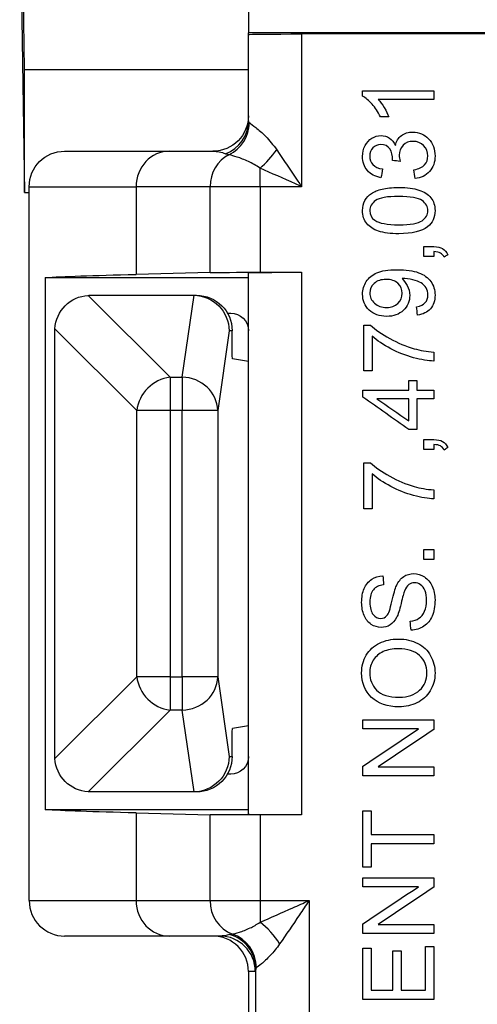
# Model space of a CAD drawing. Units: inches. Extents: x 0 to 17, y 0 to 11.
# Drawn here: x 9.8 to 10.1, y 5.4 to 5.9 of the extents above; entities that cross this region are included whole.
import ezdxf

# ---------------------------------------------------------------- set-up
doc = ezdxf.new("R2010")
doc.units = ezdxf.units.IN
doc.header["$MEASUREMENT"] = 0
doc.layers.add('1', color=7, linetype='CONTINUOUS')

msp = doc.modelspace()

# ---------------------------------------------------------------- linework, layer by layer
at = {"layer": '1', "color": 7, "linetype": 'Continuous'}
for p, q in [((9.82190937693161, 5.880925869923583), (9.819694934229705, 6.02742850073045)), ((9.819171322162259, 5.992787484579073), (9.82190937693161, 5.811643837620828)), ((9.948171322163248, 5.954335121429862), (9.948171322163248, 5.901643837620828)), ((9.948171322163248, 5.900675155296054), (9.948171322163248, 5.901643837620828)), ((10.18917208370196, 5.901643837620828), (9.948171322163248, 5.901643837620828)), ((9.978171322163249, 5.900936961329776), (9.978171322163249, 5.814848979420828)), ((10.18846520741091, 5.900936961329776), (9.978171322163249, 5.900936961329776)), ((9.948171322163248, 5.851953306134689), (9.948171322163248, 5.900675155296054)), ((9.82190937693161, 5.880925869923583), (9.948171191765136, 5.880925869923583)), ((9.82190937693161, 5.811643837620828), (9.82190937693161, 5.880925869923583)), ((9.844516946268248, 5.834848979420831), (9.903618177898057, 5.834848979420831)), ((9.903618177898057, 5.834848979420828), (9.928171322163248, 5.834848979420828)), ((9.9547142426944, 5.814848979420828), (9.9547142426944, 5.825257600138352)), ((9.824516946268249, 5.814848979420831), (9.88482432548234, 5.814848979420831)), ((9.82451694626825, 5.412348979420829), (9.824516946268249, 5.814848979420828)), ((9.88482432548234, 5.814848979420828), (9.884824325482342, 5.765411490192033)), ((9.926523464070822, 5.814848979420828), (9.88482432548234, 5.814848979420828)), ((9.9547142426944, 5.814848979420828), (9.926523464070822, 5.814848979420828)), ((9.926523464070824, 5.766411305108722), (9.926523464070822, 5.814848979420828)), ((9.978171322163249, 5.814848979420828), (9.9547142426944, 5.814848979420828)), ((9.9547142426944, 5.814848979420828), (9.954714242694402, 5.766583568205268)), ((9.82190937693161, 5.811643837620828), (9.824518994502714, 5.811643837620828)), ((9.833579883557531, 5.763598979420828), (9.833579883557531, 5.463598979420828)), ((9.833579883557531, 5.763598979420828), (9.94817132216325, 5.763598979420828)), ((9.926523464070824, 5.766411305108722), (9.884824325482342, 5.765411490192033)), ((9.94817132216325, 5.460876196670111), (9.94817132216325, 5.766321762171544)), ((9.954714242694402, 5.766583568205268), (9.97817132216325, 5.766583568205268)), ((9.97817132216325, 5.766583568205268), (9.97817132216325, 5.460614390636389)), ((9.857828170051498, 5.753564622572778), (9.903959944349191, 5.707432848275084)), ((9.85899996078773, 5.753598979420828), (9.917138241592864, 5.753598979420828)), ((9.910849308078898, 5.707432848275084), (9.917496270526287, 5.753595775081584)), ((9.917138241592864, 5.753598979420828), (9.91897251386777, 5.753598979420828)), ((9.93631600966325, 5.743598979420828), (9.93817132216325, 5.743598979420828)), ((9.885166091933474, 5.688638995859366), (9.839034317635779, 5.73477077015706)), ((9.83899996078773, 5.493598979420828), (9.83899996078773, 5.733598979420828)), ((9.937295650397688, 5.733598979420828), (9.93082189877399, 5.688638995859366)), ((9.93899996078773, 5.733598979420828), (9.937295650397688, 5.733598979420828)), ((9.93899996078773, 5.722820792106536), (9.93899996078773, 5.733598979420828)), ((9.948171322162262, 5.716337034190179), (9.939259712992413, 5.717820982491215)), ((9.903959944349191, 5.707432848275084), (9.903959944349191, 5.688638995859366)), ((9.903959944349191, 5.707432848275084), (9.9108493080789, 5.707432848275084)), ((9.910849308078898, 5.707432848275084), (9.910849308078898, 5.688638995859366)), ((9.903959944349191, 5.688638995859366), (9.885166091933474, 5.688638995859366)), ((9.885166091933474, 5.53855896298229), (9.885166091933474, 5.688638995859366)), ((9.910849308078898, 5.688638995859366), (9.903959944349191, 5.688638995859366)), ((9.903959944349191, 5.688638995859366), (9.903959944349191, 5.53855896298229)), ((9.93082189877399, 5.688638995859366), (9.910849308078898, 5.688638995859366)), ((9.910849308078898, 5.53855896298229), (9.910849308078898, 5.688638995859366)), ((9.93082189877399, 5.688638995859366), (9.93082189877399, 5.53855896298229)), ((9.839034317635779, 5.492427188684596), (9.885166091933474, 5.53855896298229)), ((9.903959944349191, 5.53855896298229), (9.885166091933474, 5.53855896298229)), ((9.903959944349191, 5.53855896298229), (9.903959944349191, 5.519765110566572)), ((9.903959944349191, 5.53855896298229), (9.910849308078898, 5.53855896298229)), ((9.93082189877399, 5.53855896298229), (9.910849308078898, 5.53855896298229)), ((9.910849308078898, 5.53855896298229), (9.910849308078898, 5.519765110566572)), ((9.93082189877399, 5.53855896298229), (9.937295650397688, 5.493598979420828)), ((9.903959944349191, 5.519765110566572), (9.857828170051498, 5.473633336268878)), ((9.9108493080789, 5.519765110566572), (9.903959944349191, 5.519765110566572)), ((9.917496270526287, 5.473602183760073), (9.9108493080789, 5.519765110566572)), ((9.948171322162262, 5.510860924651477), (9.939259712992413, 5.50937697635044)), ((9.93899996078773, 5.493598979420828), (9.93899996078773, 5.50437716673512)), ((9.937295650397688, 5.493598979420828), (9.93899996078773, 5.493598979420828)), ((9.93817132216325, 5.483598979420828), (9.93631600966325, 5.483598979420828)), ((9.917138241592864, 5.473598979420828), (9.85899996078773, 5.473598979420828)), ((9.91897251386777, 5.473598979420828), (9.917138241592864, 5.473598979420828)), ((9.94817132216325, 5.463598979420828), (9.833579883557531, 5.463598979420828)), ((9.884824325482342, 5.461786468649623), (9.884824325482342, 5.412348979420829)), ((9.884824325482342, 5.461786468649623), (9.926523464070824, 5.460786653732933)), ((9.926523464070824, 5.412348979420829), (9.926523464070824, 5.460786653732933)), ((9.954714242694402, 5.460614390636389), (9.954714242694402, 5.412348979420829)), ((9.97817132216325, 5.460614390636389), (9.954714242694402, 5.460614390636389)), ((9.82451694626825, 5.412348979420827), (9.884824325482342, 5.412348979420827)), ((9.884824325482342, 5.412348979420829), (9.926523464070824, 5.412348979420829)), ((9.926523464070824, 5.412348979420829), (9.954714242694402, 5.412348979420829)), ((9.954714242694402, 5.412348979420829), (9.954714242694402, 5.400137479227164)), ((9.954714242694402, 5.412348979420829), (9.982335180451013, 5.412348979420829)), ((9.982335180451013, 5.412348979420829), (9.982335180451013, 5.114143837620828)), ((9.90361817789806, 5.392348979420827), (9.84451694626825, 5.392348979420827)), ((9.932044892975167, 5.392348979420828), (9.903618177898059, 5.392348979420828)), ((9.952336322759088, 5.114143837620828), (9.95233632275909, 5.373942244559556)), ((9.94817132216325, 5.372348979420828), (9.94817132216325, 5.114143837620828)), ((9.95204413143645, 5.372348979420828), (9.94817132216325, 5.372348979420828))]:
    msp.add_line(p, q, dxfattribs=at)
at = {"layer": '1', "color": 7, "linetype": 'Continuous', "extrusion": (0, 0, -1)}
for centre, radius, start, end in [((-9.928171322163248, 5.854848979420828), 0.02, 180, 270), ((-9.844516946268248, 5.814848979420828), 0.02, 0, 90), ((-9.858999960787724, 5.733598979420832), 0.01999999999999397, 3.358856732095802, 86.6411432679042), ((-9.93817132216325, 5.733598979420828), 0.01, 90, 180), ((-9.858999960787733, 5.493598979420831), 0.02000000000000567, 273.3588567321185, 356.6411432678843), ((-9.93817132216325, 5.493598979420828), 0.01, 180, 270)]:
    msp.add_arc(centre, radius, start, end, dxfattribs=at)
at = {"layer": '1', "color": 7, "linetype": 'Continuous'}
msp.add_arc((9.84451694626825, 5.412348979420829), 0.02, 180, 270, dxfattribs=at)
at = {"layer": '1', "color": 7, "linetype": 'Continuous', "extrusion": (0, 0, -0.9999999999999998)}
for centre, major_axis, ratio, start_param, end_param in [((9.978171322163346, 5.900675155296054), (0.03000000000013625, 3.514360026964788e-17), 0.008726867790756045, 3.141592653589793, 4.71238898038469), ((9.954714242694784, 5.460876196670121), (0.03000000000086143, 3.514360027049738e-17), 0.008726867790857788, 1.570796326794897, 2.792526803165863), ((9.978171322163183, 5.460876196670111), (0.02999999999991255, 3.514360026938581e-17), 0.008726867790762245, 1.570796326794897, 3.141592653589793)]:
    msp.add_ellipse(centre, major_axis=major_axis, ratio=ratio, start_param=start_param, end_param=end_param, dxfattribs=at)
at = {"layer": '1', "color": 7, "linetype": 'Continuous'}
for centre, major_axis, ratio, start_param, end_param in [((9.928171322163248, 5.851953306134689), (-0.02, 0), 0.9906475258333994, 1.929463530725267, 3.141592653589782), ((9.929051513258717, 5.850909679215191), (-0.007623444915437343, -0.0184900807900153), 0.979495149787808, 0.8251391495834051, 1.95461298791745), ((9.903618177898059, 5.814848979420828), (0, -0.02), 0.9396926207859084, 3.141592653589793, 4.71238898038469), ((9.954714242694445, 5.835666220855869), (-0.01314122796578404, -0.01507674127758699), 0.3717595896596893, 1.167643656303714, 1.88415430797212), ((9.945317316486541, 5.814848979420828), (0, -0.02), 0.9396926207859085, 3.589125483231289, 4.71238898038469), ((9.903959944349204, 5.688638995859348), (-0.01414213562373094, -0.01414213562373096), 0.889126490715989, 3.985613926064994, 5.439164034704387), ((9.910849308078886, 5.688638995859389), (-0.0197958403170347, 0.002850387016259974), 0.9385551771670891, 3.293821548054253, 4.846716967573981), ((9.903959944349191, 5.538558962982292), (0.01414213562373096, -0.01414213562373094), 0.889126490715989, 3.985613926064978, 5.439164034704387), ((9.91084930807891, 5.538558962982268), (0.0197958403170347, 0.00285038701626003), 0.9385551771670892, 4.578060993195399, 6.130956412715121), ((9.903618177898059, 5.412348979420829), (0, 0.02), 0.9396926207859088, 1.570796326794897, 3.141592653589793), ((9.945317316486543, 5.412348979420829), (0, 0.02), 0.9396926207859085, 1.570796326794897, 2.806764992867007), ((9.954714242694404, 5.387925979033501), (0.01303721113478111, -0.01516677704151873), 0.4490453937409336, 1.20242124744808, 2.052198850033854), ((9.928170560595532, 5.372348979420829), (-0.02000076156771474, 0), 0.9999619230641713, 3.141592653589787, 4.712388980384691), ((9.932044892975167, 5.372348979420828), (0, -0.02), 0.9999619230641713, 1.570796326794897, 3.141592653589793), ((9.932337084297805, 5.373942244559557), (0.01991978645580298, -0.001789443364627139), 0.9952769172495851, 0.09001484596304954, 1.394271539838698), ((9.932965755892013, 5.374570301202886), (0.007669626464454566, -0.01847097262993311), 0.9852619587574724, 1.182464427827095, 2.424692864008123)]:
    msp.add_ellipse(centre, major_axis=major_axis, ratio=ratio, start_param=start_param, end_param=end_param, dxfattribs=at)
at = {"layer": '1', "color": 7, "linetype": 'Continuous', "extrusion": (0, 0, -1)}
for centre, major_axis, ratio, start_param, end_param in [((9.928171322163259, 5.814848979422581), (0, 0.01999999999824644), 0.9396926208268332, 0, 0.3828381526256061), ((10.82451694595797, 5.762426725619493), (0.9999999996890284, 1.171453341951987e-15), 0.008726867792075156, 3.276326910145717, 3.490658504042197), ((9.954714242694386, 5.766321762171544), (0.03000000000004631, 3.514360026954251e-17), 0.008726867790801467, 3.490658503993011, 4.71238898038469), ((9.978171322163183, 5.766321762171546), (0.02999999999991343, 3.514360026938684e-17), 0.008726867790762078, 3.141592653589793, 4.71238898038469), ((9.858999960768339, 5.73359898029427), (0.01999507388125801, 0.0004438502192430481), 0.9999999781496102, 4.675960204024461, 4.734583314383118), ((9.914258427501796, 5.733598782380875), (0.01581229004509113, 0.01457604845664319), 0.8660838360985879, 5.528949820685373, 5.54685063977797), ((9.917323059702595, 5.733598979420829), (0.01314782929070334, -0.01517657158800026), 0.9907192846812345, 3.868777277030524, 5.421672696550211), ((9.858999959914287, 5.733598979440217), (0.0004438502208375741, 0.0199950738812226), 0.9999999781496102, 4.690194646306515, 4.748817756665172), ((9.939261999684142, 5.722820792106521), (0, 0.004999999999979382), 0.05240777928310349, 3.150319299847881, 4.71238898038469), ((9.939261999684142, 5.504377166735136), (0, 0.004999999999979382), 0.05240777928310349, 4.71238898038469, 6.274458660921498), ((9.85899995986727, 5.49359897939989), (0.0004548738513518498, -0.01999482611509083), 0.999999976973538, 1.534918871230976, 1.593541981658576), ((9.917323059702596, 5.493598979420827), (0.01314782929071044, 0.01517657158799169), 0.9907192846811222, 0.861512610628747, 2.414408030148607), ((9.918972513867768, 5.493598979420829), (0.02002744691995842, 0), 0.9986295347545739, 0, 1.570796326794897), ((9.858999960806125, 5.493598980242979), (0.0004474260326184156, 0.01999499544485039), 0.9999999794311929, 3.119219486871722, 3.17784259474501), ((9.914258427952499, 5.493599176208237), (0.01581228997419564, -0.01457604789717134), 0.8660838543155399, 0.7363346947018128, 0.7542355139066046), ((10.82451694625709, 5.464771233222206), (0.9999999999888693, 1.171453342303236e-15), 0.008726867790814784, 2.792526803189015, 3.006858397050356), ((9.93204489297515, 5.412348979426329), (0, 0.02000000000550193), 0.991977558823156, 2.85840049251328, 3.141592653589793), ((9.952044131436448, 5.41234897943909), (0, 0.04000000001826645), 0.0261424690805058, 2.858400492539271, 3.141592653589793)]:
    msp.add_ellipse(centre, major_axis=major_axis, ratio=ratio, start_param=start_param, end_param=end_param, dxfattribs=at)
at = {"layer": '1', "color": 7, "linetype": 'Continuous', "extrusion": (1.767462021150623e-31, -1.224606353822377e-16, -1)}
msp.add_ellipse((9.918972513867768, 5.733598979420829), major_axis=(-0.02002744691995842, 0), ratio=0.9986295347545739, start_param=1.570796326794897, end_param=3.141592653589793, dxfattribs=at)
at = {"layer": '1', "color": 7, "linetype": 'Continuous'}
for points in [[(10.01254787752029, 5.865796780424203), (10.01254787752029, 5.866854169355729), (10.01254787752029, 5.867911558287254), (10.01254787752029, 5.86896894721878)], [(10.01254787752029, 5.86896894721878), (10.02593578576622, 5.86896894721878), (10.03932369401215, 5.86896894721878), (10.05271160225807, 5.86896894721878)], [(10.05271160225807, 5.86896894721878), (10.05271160225807, 5.867331699840934), (10.05271160225807, 5.865694452463088), (10.05271160225807, 5.864057205085242)], [(10.05271160225807, 5.864057205085242), (10.04228097208838, 5.864057205085242), (10.03185034191869, 5.864057205085242), (10.02141971174899, 5.864057205085242)], [(9.948171322163248, 5.851953306134689), (9.948171322163248, 5.851526338014346), (9.948345841461574, 5.851152657668697), (9.948699436820528, 5.850909679215191)], [(10.02733426790146, 5.854233720818166), (10.02575159543621, 5.854233720818166), (10.02416892297096, 5.854233720818166), (10.02258625050571, 5.854233720818166)], [(9.937184414872627, 5.832879329318009), (9.936375725990619, 5.83299810611893), (9.935704791757214, 5.833181321883322), (9.935191853386366, 5.833401142777759)], [(10.03378092945173, 5.82910197356823), (10.03234151613204, 5.829282752966201), (10.03090210281235, 5.829463532364171), (10.02946268949266, 5.829644311762141)], [(10.02379372044687, 5.824814431997495), (10.02350038029167, 5.82317718461965), (10.02320704013647, 5.821539937241804), (10.02291369998128, 5.819902689863957)], [(10.04215135667097, 5.819411515650604), (10.04193305702059, 5.82104876302845), (10.04171475737021, 5.822686010406295), (10.04149645771983, 5.824323257784141)], [(10.05028642957964, 5.82338184054188), (10.04818870637677, 5.821069228620672), (10.04547701540722, 5.819738965126173), (10.04215135667097, 5.819411515650604)], [(10.04711426278506, 5.775430957963215), (10.04711426278506, 5.777296737787553), (10.04711426278506, 5.77916251761189), (10.04711426278506, 5.781028297436227)], [(10.05271160225807, 5.775430957963215), (10.05084582243374, 5.775430957963215), (10.0489800426094, 5.775430957963215), (10.04711426278506, 5.775430957963215)], [(10.05271160225807, 5.778214278505554), (10.05271160225807, 5.777286504991441), (10.05271160225807, 5.776358731477329), (10.05271160225807, 5.775430957963215)], [(10.06062155365229, 5.776474703166592), (10.05992231258467, 5.77601763827361), (10.05922307151705, 5.775560573380628), (10.05852383044943, 5.775103508487646)], [(10.04346115457325, 5.74245065609573), (10.04331448449565, 5.74402309576487), (10.04316781441805, 5.74559553543401), (10.04302114434045, 5.747167975103149)], [(10.05078783658911, 5.746021901938657), (10.04904826125014, 5.744036739493018), (10.0466128557756, 5.74284973514408), (10.04346115457325, 5.74245065609573)], [(10.01323347485976, 5.710964342460529), (10.01323347485976, 5.719594000514593), (10.01323347485976, 5.728223658568656), (10.01323347485976, 5.736853316622719)], [(10.01323347485976, 5.736853316622719), (10.01450575250963, 5.736853316622719), (10.0157780301595, 5.736853316622719), (10.01705030780937, 5.736853316622719)], [(10.01795079386718, 5.730549914218012), (10.01795079386718, 5.724021390298851), (10.01795079386718, 5.717492866379691), (10.01795079386718, 5.710964342460529)], [(10.05271160225807, 5.721606450416528), (10.05271160225807, 5.719921449990162), (10.05271160225807, 5.718236449563795), (10.05271160225807, 5.716551449137429)], [(10.01795079386718, 5.710964342460529), (10.01637835419804, 5.710964342460529), (10.0148059145289, 5.710964342460529), (10.01323347485976, 5.710964342460529)], [(10.0386312748086, 5.700209673747303), (10.0386312748086, 5.702010645862934), (10.0386312748086, 5.703811617978564), (10.0386312748086, 5.705612590094195)], [(10.0386312748086, 5.705612590094195), (10.04013208490496, 5.705612590094195), (10.04163289500132, 5.705612590094195), (10.04313370509768, 5.705612590094195)], [(10.04313370509768, 5.705612590094195), (10.04313370509768, 5.703811617978564), (10.04313370509768, 5.702010645862934), (10.04313370509768, 5.700209673747303)], [(10.01271160225808, 5.696198417671581), (10.01271160225808, 5.697535503030155), (10.01271160225808, 5.698872588388729), (10.01271160225808, 5.700209673747303)], [(10.01271160225808, 5.700209673747303), (10.02135149310825, 5.700209673747303), (10.02999138395842, 5.700209673747303), (10.0386312748086, 5.700209673747303)], [(10.0386312748086, 5.677943109408598), (10.02999138395842, 5.684028212162926), (10.02135149310825, 5.690113314917253), (10.01271160225808, 5.696198417671581)], [(10.04313370509768, 5.700209673747303), (10.04632633748448, 5.700209673747303), (10.04951896987128, 5.700209673747303), (10.05271160225807, 5.700209673747303)], [(10.05271160225807, 5.700209673747303), (10.05271160225807, 5.698572426369457), (10.05271160225807, 5.696935178991612), (10.05271160225807, 5.695297931613766)], [(10.0386312748086, 5.695297931613766), (10.03262121255909, 5.695297931613766), (10.02661115030958, 5.695297931613766), (10.02060108806007, 5.695297931613766)], [(10.02060108806007, 5.695297931613766), (10.02661115030958, 5.691122950800258), (10.03262121255909, 5.68694796998675), (10.0386312748086, 5.682772989173244)], [(10.0386312748086, 5.682772989173244), (10.0386312748086, 5.68694796998675), (10.0386312748086, 5.691122950800258), (10.0386312748086, 5.695297931613766)], [(10.04313370509768, 5.695297931613766), (10.04313370509768, 5.689512990878709), (10.04313370509768, 5.683728050143654), (10.04313370509768, 5.677943109408598)], [(10.05271160225807, 5.695297931613766), (10.04951896987128, 5.695297931613766), (10.04632633748448, 5.695297931613766), (10.04313370509768, 5.695297931613766)], [(10.04313370509768, 5.677943109408598), (10.04163289500132, 5.677943109408598), (10.04013208490496, 5.677943109408598), (10.0386312748086, 5.677943109408598)], [(10.04711426278506, 5.666676800889795), (10.04711426278506, 5.668542580714132), (10.04711426278506, 5.670408360538469), (10.04711426278506, 5.672274140362807)], [(10.05271160225807, 5.669460121432134), (10.05271160225807, 5.668532347918021), (10.05271160225807, 5.667604574403907), (10.05271160225807, 5.666676800889795)], [(10.05271160225807, 5.666676800889795), (10.05084582243374, 5.666676800889795), (10.0489800426094, 5.666676800889795), (10.04711426278506, 5.666676800889795)], [(10.06062155365229, 5.667720546093172), (10.05992231258467, 5.66726348120019), (10.05922307151705, 5.666806416307208), (10.05852383044943, 5.666349351414226)], [(10.01323347485976, 5.633287187177848), (10.01323347485976, 5.641916845231911), (10.01323347485976, 5.650546503285975), (10.01323347485976, 5.659176161340039)], [(10.01323347485976, 5.659176161340039), (10.01450575250963, 5.659176161340039), (10.0157780301595, 5.659176161340039), (10.01705030780937, 5.659176161340039)], [(10.01795079386718, 5.652872758935331), (10.01795079386718, 5.64634423501617), (10.01795079386718, 5.639815711097009), (10.01795079386718, 5.633287187177848)], [(10.05271160225807, 5.643929295133847), (10.05271160225807, 5.64224429470748), (10.05271160225807, 5.640559294281115), (10.05271160225807, 5.638874293854748)], [(10.01795079386718, 5.633287187177848), (10.01637835419804, 5.633287187177848), (10.0148059145289, 5.633287187177848), (10.01323347485976, 5.633287187177848)], [(10.04711426278506, 5.604666056453878), (10.04711426278506, 5.606531836278215), (10.04711426278506, 5.608397616102552), (10.04711426278506, 5.610263395926889)], [(10.04711426278506, 5.610263395926889), (10.0489800426094, 5.610263395926889), (10.05084582243374, 5.610263395926889), (10.05271160225807, 5.610263395926889)], [(10.05271160225807, 5.610263395926889), (10.05271160225807, 5.608397616102552), (10.05271160225807, 5.606531836278215), (10.05271160225807, 5.604666056453878)], [(10.05271160225807, 5.604666056453878), (10.05084582243374, 5.604666056453878), (10.0489800426094, 5.604666056453878), (10.04711426278506, 5.604666056453878)], [(10.02397791077688, 5.595477005545717), (10.02410752619429, 5.593785183255276), (10.0242371416117, 5.592093360964836), (10.02436675702912, 5.590401538674395)], [(10.03985921034198, 5.564829781191662), (10.03971254026439, 5.566494316025806), (10.03956587018679, 5.568158850859949), (10.03941920010919, 5.569823385694093)], [(10.04705286600839, 5.567029832355643), (10.04493467721331, 5.565638172084475), (10.04254020292321, 5.564901410764444), (10.03985921034198, 5.564829781191662)], [(10.01271160225808, 5.509194068733233), (10.01271160225808, 5.510885891023674), (10.01271160225808, 5.512577713314115), (10.01271160225808, 5.514269535604556)], [(10.01271160225808, 5.514269535604556), (10.02604493559141, 5.514269535604556), (10.03937826892474, 5.514269535604556), (10.05271160225807, 5.514269535604556)], [(10.05271160225807, 5.514269535604556), (10.05271160225807, 5.512458330692814), (10.05271160225807, 5.510647125781071), (10.05271160225807, 5.50883592086933)], [(10.04411605352438, 5.509194068733233), (10.03364790310228, 5.509194068733233), (10.02317975268018, 5.509194068733233), (10.01271160225808, 5.509194068733233)], [(10.01271160225808, 5.488186138316247), (10.02317975268018, 5.495188781788576), (10.03364790310228, 5.502191425260905), (10.04411605352438, 5.509194068733233)], [(10.05271160225807, 5.50883592086933), (10.04223321903986, 5.501833277397001), (10.03175483582165, 5.494830633924672), (10.02127645260343, 5.487827990452343)], [(10.01271160225808, 5.482752523581021), (10.01271160225808, 5.484563728492763), (10.01271160225808, 5.486374933404504), (10.01271160225808, 5.488186138316247)], [(10.02127645260343, 5.487827990452343), (10.03175483582165, 5.487827990452343), (10.04223321903986, 5.487827990452343), (10.05271160225807, 5.487827990452343)], [(10.05271160225807, 5.487827990452343), (10.05271160225807, 5.486136168161902), (10.05271160225807, 5.484444345871461), (10.05271160225807, 5.482752523581021)], [(10.05271160225807, 5.482752523581021), (10.03937826892474, 5.482752523581021), (10.02604493559141, 5.482752523581021), (10.01271160225808, 5.482752523581021)], [(10.01271160225808, 5.431158765586648), (10.01271160225808, 5.44172583303783), (10.01271160225808, 5.45229290048901), (10.01271160225808, 5.462859967940192)], [(10.01271160225808, 5.462859967940192), (10.01428404192722, 5.462859967940192), (10.01585648159636, 5.462859967940192), (10.01742892126549, 5.462859967940192)], [(10.01742892126549, 5.462859967940192), (10.01742892126549, 5.458449632816119), (10.01742892126549, 5.454039297692046), (10.01742892126549, 5.449628962567973)], [(10.01742892126549, 5.449628962567973), (10.02918981492969, 5.449628962567973), (10.04095070859388, 5.449628962567973), (10.05271160225807, 5.449628962567973)], [(10.05271160225807, 5.449628962567973), (10.05271160225807, 5.447865510704752), (10.05271160225807, 5.446102058841531), (10.05271160225807, 5.444338606978309)], [(10.01742892126549, 5.444338606978309), (10.01742892126549, 5.439945326514422), (10.01742892126549, 5.435552046050535), (10.01742892126549, 5.431158765586648)], [(10.05271160225807, 5.444338606978309), (10.04095070859388, 5.444338606978309), (10.02918981492969, 5.444338606978309), (10.01742892126549, 5.444338606978309)], [(10.01742892126549, 5.431158765586648), (10.01585648159636, 5.431158765586648), (10.01428404192722, 5.431158765586648), (10.01271160225808, 5.431158765586648)], [(10.01271160225808, 5.42018920815508), (10.01271160225808, 5.421881030445521), (10.01271160225808, 5.423572852735962), (10.01271160225808, 5.425264675026403)], [(10.01271160225808, 5.425264675026403), (10.02604493559141, 5.425264675026403), (10.03937826892474, 5.425264675026403), (10.05271160225807, 5.425264675026403)], [(10.05271160225807, 5.425264675026403), (10.05271160225807, 5.42345347011466), (10.05271160225807, 5.421642265202919), (10.05271160225807, 5.419831060291177)], [(10.04411605352438, 5.42018920815508), (10.03364790310228, 5.42018920815508), (10.02317975268018, 5.42018920815508), (10.01271160225808, 5.42018920815508)], [(10.01271160225808, 5.399181277738093), (10.02317975268018, 5.406183921210423), (10.03364790310228, 5.413186564682752), (10.04411605352438, 5.42018920815508)], [(10.05271160225807, 5.419831060291177), (10.04223321903986, 5.412828416818847), (10.03175483582165, 5.405825773346518), (10.02127645260343, 5.39882312987419)], [(10.01271160225808, 5.393747663002867), (10.01271160225808, 5.39555886791461), (10.01271160225808, 5.397370072826352), (10.01271160225808, 5.399181277738093)], [(10.02127645260343, 5.39882312987419), (10.03175483582165, 5.39882312987419), (10.04223321903986, 5.39882312987419), (10.05271160225807, 5.39882312987419)], [(10.05271160225807, 5.39882312987419), (10.05271160225807, 5.397131307583749), (10.05271160225807, 5.395439485293308), (10.05271160225807, 5.393747663002867)], [(9.937588501614824, 5.393145611990192), (9.93800976206542, 5.393269195966472), (9.938531022774393, 5.393378427810973), (9.939141536189277, 5.393459640311857)], [(10.05271160225807, 5.393747663002867), (10.03937826892474, 5.393747663002867), (10.02604493559141, 5.393747663002867), (10.01271160225808, 5.393747663002867)], [(10.01271160225808, 5.385561426113638), (10.01428404192722, 5.385561426113638), (10.01585648159636, 5.385561426113638), (10.01742892126549, 5.385561426113638)], [(10.01271160225808, 5.356643544302433), (10.01271160225808, 5.366282838239501), (10.01271160225808, 5.375922132176569), (10.01271160225808, 5.385561426113638)], [(10.01742892126549, 5.385561426113638), (10.01742892126549, 5.37768558403979), (10.01742892126549, 5.369809741965944), (10.01742892126549, 5.361933899892097)], [(10.04799428325066, 5.361933899892097), (10.04799428325066, 5.370120136781328), (10.04799428325066, 5.378306373670557), (10.04799428325066, 5.386492610559787)], [(10.04799428325066, 5.386492610559787), (10.0495667229198, 5.386492610559787), (10.05113916258894, 5.386492610559787), (10.05271160225807, 5.386492610559787)], [(10.05271160225807, 5.386492610559787), (10.05271160225807, 5.376542921807335), (10.05271160225807, 5.366593233054884), (10.05271160225807, 5.356643544302433)], [(10.02968781100712, 5.384067437881352), (10.03125001788014, 5.384067437881352), (10.03281222475317, 5.384067437881352), (10.0343744316262, 5.384067437881352)], [(10.02968781100712, 5.361933899892097), (10.02968781100712, 5.369311745888516), (10.02968781100712, 5.376689591884935), (10.02968781100712, 5.384067437881352)], [(10.0343744316262, 5.384067437881352), (10.0343744316262, 5.376689591884935), (10.0343744316262, 5.369311745888516), (10.0343744316262, 5.361933899892097)], [(9.952713525715614, 5.374570301202885), (9.95247499383677, 5.374405226841141), (9.95234937952766, 5.374184487526382), (9.952336322759088, 5.373942244559557)], [(10.01742892126549, 5.361933899892097), (10.02151521784604, 5.361933899892097), (10.02560151442658, 5.361933899892097), (10.02968781100712, 5.361933899892097)], [(10.0343744316262, 5.361933899892097), (10.03891438216769, 5.361933899892097), (10.04345433270917, 5.361933899892097), (10.04799428325066, 5.361933899892097)], [(10.05271160225807, 5.356643544302433), (10.03937826892474, 5.356643544302433), (10.02604493559141, 5.356643544302433), (10.01271160225808, 5.356643544302433)]]:
    msp.add_open_spline(points, degree=3, dxfattribs=at)
for points, knots in [([(10.02258625050571, 5.854233720818166), (10.02129691819565, 5.856976110176058), (10.01973130039059, 5.859380817262269), (10.01606849043726, 5.863493804975224), (10.01427722006314, 5.864947458346945), (10.01254787752029, 5.865796780424203)], [0, 0, 0, 0, 0.5000724927867658, 0.5000724927867658, 1, 1, 1, 1]), ([(10.02141971174899, 5.864057205085242), (10.02254531932126, 5.862870200736303), (10.02367092689353, 5.861325048523462), (10.02592476060162, 5.85747304182236), (10.02677146411533, 5.855758407438785), (10.02733426790146, 5.854233720818166)], [0, 0, 0, 0, 0.4994190867890537, 0.4994190867890537, 1, 1, 1, 1]), ([(9.948699436820528, 5.850909679215191), (9.948761250356004, 5.850867203099837), (9.948828365548765, 5.850820890535609), (9.949599199054713, 5.850285961970625), (9.95081676567382, 5.84941818114635), (9.95392641080921, 5.846908446443027), (9.95589393685011, 5.845186539853632), (9.959984663950477, 5.841012053520213), (9.96216691287012, 5.838470174893952), (9.964097074481973, 5.835666220855847)], [0, 0, 0, 0, 0.03123390181565028, 0.03123390181565028, 0.3387478570463618, 0.3387478570463618, 0.6618870690440588, 0.6618870690440588, 1, 1, 1, 1]), ([(10.03104877288995, 5.838137532534717), (10.03159111108386, 5.840501308436482), (10.03272695145224, 5.842332978940448), (10.03616517094572, 5.844952574745001), (10.03831405812914, 5.845607473696139), (10.04439233901939, 5.845607473696139), (10.04734961709563, 5.844338606978309), (10.05220483171598, 5.839237558706292), (10.05341766518977, 5.836019343739629), (10.05341766518977, 5.828621032150988), (10.05237391998639, 5.825704685259199), (10.05028642957964, 5.82338184054188)], [0, 0, 0, 0, 0.1682235718255065, 0.1682235718255065, 0.336447143651012, 0.336447143651012, 0.5647505625570547, 0.5647505625570547, 0.7935123692352252, 0.7935123692352252, 1, 1, 1, 1]), ([(10.02291369998128, 5.819902689863957), (10.01962897242947, 5.820506424834538), (10.01707077340159, 5.821867386717373), (10.0134483635781, 5.826124229899772), (10.01254787752029, 5.82877452409266), (10.01254787752029, 5.834126276458995), (10.01301858614142, 5.836131904496856), (10.01487893853822, 5.839811722424601), (10.01617028734377, 5.841207371368179), (10.01939932724714, 5.843169319663892), (10.02112296066176, 5.843642776842724), (10.02467374091246, 5.843642776842724), (10.02624959151364, 5.843182301017706), (10.02907632165256, 5.841318297810155), (10.0302096836088, 5.839948737446459), (10.03104877288995, 5.838137532534717)], [0, 0, 0, 0, 0.1857891626479439, 0.1857891626479439, 0.3715783252958835, 0.3715783252958835, 0.5002478424695362, 0.5002478424695362, 0.6286387236513485, 0.6286387236513485, 0.7566703741002418, 0.7566703741002418, 0.8782285141331777, 0.8782285141331777, 1, 1, 1, 1]), ([(10.04149645771983, 5.824323257784141), (10.04427977826217, 5.824886061570276), (10.04628540630003, 5.825847944404761), (10.04873619653658, 5.828564236916933), (10.04935524513349, 5.830207115548276), (10.04935524513349, 5.834463958730675), (10.04855708703679, 5.836418422787979), (10.0453542544414, 5.839600855175756), (10.04336905940824, 5.840398980475367), (10.03875406836194, 5.840398980475367), (10.03689169946964, 5.839662219155336), (10.03396511978174, 5.836715173875214), (10.03322835846171, 5.834842572186802), (10.03322835846171, 5.831639707003891), (10.03341254879171, 5.830483401043288), (10.03378092945173, 5.82910197356823)], [0, 0, 0, 0, 0.1426541552963214, 0.1426541552963214, 0.2847180503355826, 0.2847180503355826, 0.4520708062718786, 0.4520708062718786, 0.6183542264750109, 0.6183542264750109, 0.7767193885732269, 0.7767193885732269, 0.9350845506714485, 0.9350845506714485, 1, 1, 1, 1]), ([(9.964097074481973, 5.835666220855847), (9.968025366696226, 5.829959573936054), (9.972083229100864, 5.823921456491296), (9.976751461168703, 5.816965552778239), (9.977390993817853, 5.816012222122185), (9.97807740169549, 5.814988987787695), (9.978124361927144, 5.814918983559348), (9.978171322163249, 5.814848979420828)], [0, 0, 0, 0, 0.8553128012801552, 0.8553128012801552, 0.9900352701233671, 0.9900352701233671, 1, 1, 1, 1]), ([(10.02946268949266, 5.829644311762141), (10.02952408626933, 5.832529960265594), (10.02897151527931, 5.834412794750118), (10.02680378509971, 5.837766641443072), (10.02510351834915, 5.838598008359736), (10.02103086549675, 5.838598008359736), (10.01954711006058, 5.837984040593044), (10.0171731013627, 5.835548635118498), (10.01658983198435, 5.833972784517321), (10.01658983198435, 5.830135485975495), (10.01718333415882, 5.828549402578207), (10.01958834429102, 5.826001722353414), (10.02138901336066, 5.825182812657511), (10.02379372044687, 5.824814431997495)], [0, 0, 0, 0, 0.1941734442346788, 0.1941734442346788, 0.3880564192862559, 0.3880564192862559, 0.5417654445523692, 0.5417654445523692, 0.6954744698184754, 0.6954744698184754, 0.8483658938863643, 0.8483658938863643, 1, 1, 1, 1]), ([(9.954714242694415, 5.825257600138352), (9.95255066749266, 5.826795201929603), (9.950282503091731, 5.828017229095737), (9.945844649853706, 5.830100033819964), (9.94365046482409, 5.830922787113714), (9.93997799363194, 5.832148613492498), (9.93848274813355, 5.832549635365443), (9.937528277286086, 5.832792957886707), (9.937494571374202, 5.832801518398267), (9.93736216854621, 5.832835030511874), (9.9372697015647, 5.832858168289563), (9.937184414872625, 5.832879329318011)], [0, 0, 0, 0, 0.2876457908260922, 0.2876457908260922, 0.6109998786566413, 0.6109998786566413, 0.9497692061684961, 0.9497692061684961, 0.9622625805053938, 0.9622625805053938, 1, 1, 1, 1]), ([(9.978171322163249, 5.814848979420828), (9.978085050559022, 5.814887561222839), (9.977998778918675, 5.814926143105615), (9.976854750368211, 5.815437766941818), (9.97579691197209, 5.815910831135991), (9.968020682812055, 5.819386924472942), (9.961272721065837, 5.822399341254686), (9.954714242694417, 5.825257600138356)], [0, 0, 0, 0, 0.01097501066600859, 0.01097501066600859, 0.1448976948679166, 0.1448976948679166, 1, 1, 1, 1]), ([(10.01384744262645, 5.806999133967309), (10.01471494399374, 5.80861166592061), (10.01595539862543, 5.809956412043543), (10.0192094277889, 5.812064368042519), (10.02119459023454, 5.812893224527555), (10.02587033715873, 5.814103176582499), (10.02902267925986, 5.81439744555595), (10.03767962477023, 5.81439744555595), (10.04146575933149, 5.813916504138708), (10.04724014085762, 5.811991710296667), (10.0494575730946, 5.810539681421901), (10.05261430116021, 5.806706511627955), (10.05339719959755, 5.80427721020164), (10.05339719959755, 5.797492866379691), (10.05201577212249, 5.794463958730676), (10.04924268437626, 5.792263907566695)], [0, 0, 0, 0, 0.122552443897334, 0.122552443897334, 0.2451048877946618, 0.2451048877946618, 0.3681611771292589, 0.3681611771292589, 0.5141116598284308, 0.5141116598284308, 0.6602181515037018, 0.6602181515037018, 0.8067907136001434, 0.8067907136001434, 1, 1, 1, 1]), ([(10.04924268437626, 5.792263907566695), (10.04591702564001, 5.78963407896603), (10.0404936437009, 5.788314048267641), (10.0282552195515, 5.788314048267641), (10.02444861939801, 5.788794989684884), (10.01868651058469, 5.790736125632632), (10.0164568056349, 5.792192277993914), (10.0133205495817, 5.79602547983671), (10.01254787752029, 5.798444516418064), (10.01254787752029, 5.803499517697163), (10.01297765495697, 5.805382352181685), (10.01384744262645, 5.806999133967309)], [0, 0, 0, 0, 0.2983547473221771, 0.2983547473221771, 0.4861475174350491, 0.4861475174350491, 0.67334233657627, 0.67334233657627, 0.861137430528374, 0.861137430528374, 1, 1, 1, 1]), ([(10.0460807503778, 5.807040065151755), (10.04389778833067, 5.80857017873619), (10.03953176086641, 5.809352677072963), (10.02640308345531, 5.809352677072963), (10.02202344671957, 5.808574984568486), (10.01769840388375, 5.805500309566715), (10.01661029757657, 5.803591612862167), (10.01661029757657, 5.799048251388644), (10.01757218041105, 5.797247279273013), (10.0194754804878, 5.79589655018629)], [0, 0, 0, 0, 0.2498503277776764, 0.2498503277776764, 0.5008718289668135, 0.5008718289668135, 0.7526842395781569, 0.7526842395781569, 1, 1, 1, 1]), ([(10.0194754804878, 5.79589655018629), (10.02192111875846, 5.794208138827887), (10.02642354904753, 5.793358816750629), (10.03955222645864, 5.793358816750629), (10.04392163039826, 5.794126276458995), (10.04827198067994, 5.797204354488485), (10.04935524513349, 5.799099415369202), (10.04935524513349, 5.80361207845439), (10.04827056874567, 5.805505145735024), (10.0460807503778, 5.807040065151755)], [0, 0, 0, 0, 0.2487556254184168, 0.2487556254184168, 0.4978993251354593, 0.4978993251354593, 0.7483803874261646, 0.7483803874261646, 1, 1, 1, 1]), ([(10.04711426278506, 5.781028297436227), (10.0489800426094, 5.781028297436227), (10.05084582243374, 5.781028297436227), (10.05476839427649, 5.781028297436227), (10.05642610724656, 5.780659916776211), (10.05895614210391, 5.77921126778531), (10.05993595631282, 5.778050553767769), (10.06062155365229, 5.776474703166592)], [0, 0, 0, 0, 0.3126891022273179, 0.3126891022273179, 0.6573902514833897, 0.6573902514833897, 1, 1, 1, 1]), ([(10.05852383044943, 5.775103508487646), (10.05807358742052, 5.776147253691024), (10.05739822287716, 5.776904480603277), (10.05563818194597, 5.777886829029985), (10.05436931522814, 5.778163114524996), (10.05271160225807, 5.778214278505554)], [0, 0, 0, 0, 0.4999999999999762, 0.4999999999999762, 1, 1, 1, 1]), ([(10.03486560583955, 5.763131137037147), (10.03544887521791, 5.762118090222105), (10.03671774193574, 5.760777593931494), (10.03866197319693, 5.757380305622464), (10.03915314741029, 5.755538402322387), (10.03915314741029, 5.75023781393661), (10.03795591026524, 5.747444260598161), (10.03314649609282, 5.742859967940191), (10.02998456209435, 5.7417138947757), (10.02200298112735, 5.7417138947757), (10.01872848637166, 5.742911131920749), (10.01378587610136, 5.747689672140588), (10.01254787752029, 5.750688056965518), (10.01254787752029, 5.75688913140911), (10.01324370765588, 5.759273372903098), (10.01605217982185, 5.763578330237801), (10.01804288903219, 5.765218627443901), (10.02323624575447, 5.767447272651495), (10.02698635283367, 5.768012180782351), (10.03700426022687, 5.768012180782351), (10.04107691307926, 5.767459609792327), (10.04713803676868, 5.765248118716457), (10.04943710750238, 5.763591612862166), (10.05261063669723, 5.759210095135086), (10.05339719959755, 5.756633311506321), (10.05339719959755, 5.750565263412179), (10.05252741192807, 5.748007064384295), (10.05078783658911, 5.746021901938657)], [0, 0, 0, 0, 0.05610808415787159, 0.05610808415787159, 0.1122161683157433, 0.1122161683157433, 0.2059224531979602, 0.2059224531979602, 0.2996287380801775, 0.2996287380801775, 0.3962633443649607, 0.3962633443649607, 0.4933055757345733, 0.4933055757345733, 0.5633303676887803, 0.5633303676887803, 0.6335892276916282, 0.6335892276916282, 0.7037155323737786, 0.7037155323737786, 0.7766176699495989, 0.7766176699495989, 0.8495994364981534, 0.8495994364981534, 0.922643892296689, 0.922643892296689, 1, 1, 1, 1]), ([(10.03243020036501, 5.760358049290921), (10.03083388417161, 5.761821339134871), (10.02863383300763, 5.762558100454902), (10.02298532955406, 5.762558100454902), (10.02075458000174, 5.761811106338759), (10.01743915406161, 5.758802664281967), (10.01661029757657, 5.757001692166337), (10.01661029757657, 5.752703917799491), (10.01750055083827, 5.750810850518857), (10.01929129015779, 5.749183835937122)], [0, 0, 0, 0, 0.2475961538461461, 0.2475961538461461, 0.4951923076922923, 0.4951923076922923, 0.7427884615384474, 0.7427884615384474, 1, 1, 1, 1]), ([(10.04302114434045, 5.747167975103149), (10.04524166109665, 5.747567054151499), (10.04685844288228, 5.748334513859865), (10.0488480945331, 5.75059081985564), (10.04935524513349, 5.752038786052241), (10.04935524513349, 5.755303048011822), (10.0490073300657, 5.756633311506321), (10.04763338789846, 5.758909544052036), (10.0467049509406, 5.759836176689232), (10.0443923390194, 5.761289233737071), (10.04283695401044, 5.761903201503763), (10.03890756030361, 5.762885549930471), (10.03690193226575, 5.763131137037147), (10.03486560583955, 5.763131137037147)], [0, 0, 0, 0, 0.1835229334741504, 0.1835229334741504, 0.367875896859198, 0.367875896859198, 0.5254333713801288, 0.5254333713801288, 0.6836222475867619, 0.6836222475867619, 0.8418111237933841, 0.8418111237933841, 1, 1, 1, 1]), ([(10.01929129015779, 5.749183835937122), (10.02107133111206, 5.747566541584392), (10.02338440860241, 5.746758663258688), (10.02876685935708, 5.746758663258688), (10.03083388417161, 5.747526122967053), (10.0340263461338, 5.750595797930696), (10.034814441859, 5.75249926187726), (10.034814441859, 5.757022157758559), (10.0340162837623, 5.758894759446971), (10.03243020036501, 5.760358049290921)], [0, 0, 0, 0, 0.2699251990902739, 0.2699251990902739, 0.5125655405107847, 0.5125655405107847, 0.7551799773606234, 0.7551799773606234, 1, 1, 1, 1]), ([(10.01705030780937, 5.736853316622719), (10.01976199877893, 5.734305350390946), (10.02336394301019, 5.731788082547508), (10.03234399025548, 5.726776438868473), (10.03697356183853, 5.724850246783886), (10.04507257821619, 5.722523747478856), (10.04873104457069, 5.721872503115429), (10.05271160225807, 5.721606450416528)], [0, 0, 0, 0, 0.369303802654952, 0.369303802654952, 0.738250177313122, 0.738250177313122, 1, 1, 1, 1]), ([(10.05271160225807, 5.716551449137429), (10.04957013385183, 5.716612845914098), (10.04576353369834, 5.71722681368079), (10.03685262882268, 5.719597604886241), (10.03255299391835, 5.721289233737071), (10.02427693450031, 5.725714057584336), (10.02078527839008, 5.728063344762909), (10.01795079386718, 5.730549914218012)], [0, 0, 0, 0, 0.3337227772691695, 0.3337227772691695, 0.6665409660173152, 0.6665409660173152, 1, 1, 1, 1]), ([(10.04711426278506, 5.672274140362807), (10.0489800426094, 5.672274140362807), (10.05084582243374, 5.672274140362807), (10.0547683942765, 5.672274140362807), (10.05642610724656, 5.671905759702791), (10.05895614210391, 5.670457110711889), (10.05993595631282, 5.669296396694349), (10.06062155365229, 5.667720546093172)], [0, 0, 0, 0, 0.3126891022273257, 0.3126891022273257, 0.6573902514834068, 0.6573902514834068, 1, 1, 1, 1]), ([(10.05852383044943, 5.666349351414226), (10.05807358742052, 5.667393096617602), (10.05739822287716, 5.668150323529856), (10.05563818194597, 5.669132671956564), (10.05436931522815, 5.669408957451576), (10.05271160225807, 5.669460121432134)], [0, 0, 0, 0, 0.4999999999999891, 0.4999999999999891, 1, 1, 1, 1]), ([(10.01705030780937, 5.659176161340039), (10.01976199877893, 5.656628195108265), (10.02336394301019, 5.654110927264827), (10.03234399025548, 5.649099283585793), (10.03697356183853, 5.647173091501204), (10.04507257821619, 5.644846592196176), (10.04873104457069, 5.644195347832747), (10.05271160225807, 5.643929295133847)], [0, 0, 0, 0, 0.3693038026549579, 0.3693038026549579, 0.7382501773131259, 0.7382501773131259, 1, 1, 1, 1]), ([(10.05271160225807, 5.638874293854748), (10.04957013385183, 5.638935690631417), (10.04576353369834, 5.639549658398109), (10.03685262882268, 5.64192044960356), (10.03255299391835, 5.64361207845439), (10.02427693450031, 5.648036902301656), (10.02078527839008, 5.650386189480227), (10.01795079386718, 5.652872758935331)], [0, 0, 0, 0, 0.3337227772691723, 0.3337227772691723, 0.6665409660173202, 0.6665409660173202, 1, 1, 1, 1]), ([(10.02436675702912, 5.590401538674395), (10.02183925638957, 5.590125253179384), (10.01992572351671, 5.589204301529345), (10.01734294592413, 5.586047573360641), (10.01669215994546, 5.583729755609673), (10.01669215994546, 5.577457051593299), (10.01728566211993, 5.57512397407987), (10.01962272650222, 5.572192393319637), (10.02104109829287, 5.571460633071939), (10.02413140271855, 5.571460633071939), (10.02531840706749, 5.571982505673628), (10.02717110250085, 5.574038794011757), (10.02812219320205, 5.576699824681046), (10.03006862649732, 5.58530510872329), (10.0309157465405, 5.588252651490972), (10.03271758035192, 5.592181650218654), (10.03407768053897, 5.593901154944541), (10.03736790545315, 5.596128698519983), (10.03926570816751, 5.596674242690767), (10.04354301694214, 5.596674242690767), (10.04554864498, 5.596070507720187), (10.04931899394651, 5.593632075508151), (10.05077760379299, 5.591875061314456), (10.05286687180703, 5.587307347911229), (10.05339719959755, 5.584742802424715), (10.05339719959755, 5.578265442486112), (10.05286509419975, 5.575236534837096), (10.05075713820077, 5.570345258295781), (10.04917105480348, 5.568421492626812), (10.04705286600839, 5.567029832355643)], [0, 0, 0, 0, 0.06044220682846832, 0.06044220682846832, 0.1210772244092177, 0.1210772244092177, 0.1843397594184649, 0.1843397594184649, 0.2478185062157138, 0.2478185062157138, 0.3026766824602488, 0.3026766824602488, 0.356964973417947, 0.356964973417947, 0.4113762380867172, 0.4113762380867172, 0.4900339249724326, 0.4900339249724326, 0.5684655221791572, 0.5684655221791572, 0.6461501517934394, 0.6461501517934394, 0.7240278753161072, 0.7240278753161072, 0.8020382327495503, 0.8020382327495503, 0.9010191163747732, 0.9010191163747732, 1, 1, 1, 1]), ([(10.03620610213017, 5.586881456812026), (10.03578655748959, 5.585807013220315), (10.03513165853845, 5.583433004522438), (10.03337161760727, 5.576085856914354), (10.03254276112223, 5.573507192294247), (10.03074039810759, 5.570136539383747), (10.02951385347322, 5.568708010917935), (10.02654634260087, 5.566825176433412), (10.02488862963081, 5.566364700608393), (10.02103086549675, 5.566364700608393), (10.01914803101223, 5.566937737190639), (10.01563512879125, 5.569225208404304), (10.01430791845148, 5.570897829285804), (10.01248648074362, 5.575297931613766), (10.0120260049186, 5.577743569884423), (10.0120260049186, 5.583402306134103), (10.01250694633585, 5.586021901938657), (10.01441544649921, 5.590557155015052), (10.01582237227598, 5.592294605955029), (10.0195337949531, 5.594734712577003), (10.02163460046734, 5.595384910380713), (10.02397791077688, 5.595477005545717)], [0, 0, 0, 0, 0.07398267432254145, 0.07398267432254145, 0.1479653486450853, 0.1479653486450853, 0.2432165291355323, 0.2432165291355323, 0.3384677096259718, 0.3384677096259718, 0.4438293506153881, 0.4438293506153881, 0.5487611954651171, 0.5487611954651171, 0.6536930403148465, 0.6536930403148465, 0.7685616128965544, 0.7685616128965544, 0.8840578600473786, 0.8840578600473786, 1, 1, 1, 1]), ([(10.03941920010919, 5.569823385694093), (10.04142482814705, 5.570058740004658), (10.04307230832101, 5.570611310994681), (10.04562576842109, 5.572347663862739), (10.04667425255227, 5.573681149828142), (10.04825010315344, 5.57732402524385), (10.04864918220179, 5.579370584466157), (10.04864918220179, 5.583658126036892), (10.04834219831845, 5.585438632560299), (10.04715728302098, 5.588543927822623), (10.04632633748448, 5.589685242946587), (10.0442251193885, 5.591194855947578), (10.04309277391323, 5.591578310227222), (10.04059597166201, 5.591578310227222), (10.03950106247808, 5.591209929567206), (10.03763231971049, 5.58975189949579), (10.03684053548908, 5.588549402578207), (10.03620610213017, 5.586881456812026)], [0, 0, 0, 0, 0.1347931751742054, 0.1347931751742054, 0.2690869559556988, 0.2690869559556988, 0.4033807367371892, 0.4033807367371892, 0.5225513440072498, 0.5225513440072498, 0.6413024860363339, 0.6413024860363339, 0.7592944721088319, 0.7592944721088319, 0.8792367389428538, 0.8792367389428538, 1, 1, 1, 1]), ([(10.04321556746657, 5.523847432764954), (10.04007409906033, 5.522322746144336), (10.03673820752797, 5.52155528643597), (10.02658727378532, 5.52155528643597), (10.02138901336066, 5.523335792959378), (10.0138832471002, 5.530473428994528), (10.01200553932638, 5.535072810099312), (10.01200553932638, 5.544405120153034), (10.01288555979197, 5.547730778889283), (10.01640831025386, 5.553670300016893), (10.01887174551722, 5.555917015778514), (10.02203367951569, 5.557472400787467)], [0, 0, 0, 0, 0.1377499561885685, 0.1377499561885685, 0.3983905438456601, 0.3983905438456601, 0.6586767510684276, 0.6586767510684276, 0.8292090937316191, 0.8292090937316191, 1, 1, 1, 1]), ([(10.02203367951569, 5.557472400787467), (10.02518737698525, 5.559023734170553), (10.02876685935708, 5.559805478300897), (10.03682006989686, 5.559805478300897), (10.04045271251645, 5.558986854611975), (10.04685844288228, 5.555712359856282), (10.04928361556071, 5.553399747935075), (10.05256476629776, 5.547391140647846), (10.05339719959755, 5.544159533046357), (10.05339719959755, 5.536914713399389), (10.05248648074362, 5.533548123478693), (10.0488390339522, 5.52762614526116), (10.04636726866892, 5.525372119385574), (10.04321556746657, 5.523847432764954)], [0, 0, 0, 0, 0.1600885420324025, 0.1600885420324025, 0.3222242521214867, 0.3222242521214867, 0.4843599622105685, 0.4843599622105685, 0.6471548104842266, 0.6471548104842266, 0.823356293321591, 0.823356293321591, 1, 1, 1, 1]), ([(10.0446583917183, 5.550493633839398), (10.0418652477153, 5.55306251080566), (10.03788428069246, 5.554351397973448), (10.02948315508489, 5.554351397973448), (10.02663843776588, 5.553798826983425), (10.02178423989703, 5.551607269295803), (10.01990525792449, 5.549992226829933), (10.01722426534326, 5.545755849239757), (10.01655913359601, 5.543371607745769), (10.01655913359601, 5.536986342972169), (10.01784846590607, 5.533763012197035), (10.02041689773006, 5.531061554023589)], [0, 0, 0, 0, 0.2629596990443717, 0.2629596990443717, 0.4292045982414141, 0.4292045982414141, 0.5957135860415904, 0.5957135860415904, 0.762222573841773, 0.762222573841773, 1, 1, 1, 1]), ([(10.02041689773006, 5.531061554023589), (10.02299556235017, 5.528360095850143), (10.02729333671702, 5.52700936676342), (10.03812986779914, 5.52700936676342), (10.04192623515651, 5.528308931869585), (10.04748298250226, 5.533496596365798), (10.04886407092014, 5.536740755865492), (10.04886407092014, 5.544640474463599), (10.04746217785286, 5.547914969219291), (10.0446583917183, 5.550493633839398)], [0, 0, 0, 0, 0.2922468244801057, 0.2922468244801057, 0.5263424951095756, 0.5263424951095756, 0.7613306095824108, 0.7613306095824108, 1, 1, 1, 1]), ([(9.954714242694402, 5.400137479227164), (9.960749830259807, 5.402731544835079), (9.967007862495315, 5.405507536943609), (9.976190658757604, 5.409601148516562), (9.979134665396188, 5.410917668977361), (9.982162637206443, 5.41227181573604), (9.982248908846788, 5.412310397618818), (9.982335180451013, 5.412348979420829)], [0, 0, 0, 0, 0.6751599436034256, 0.6751599436034256, 0.9907083937167394, 0.9907083937167394, 1, 1, 1, 1]), ([(9.982335180451013, 5.412348979420829), (9.982288220214912, 5.412278975282307), (9.982241259983262, 5.412208971053958), (9.980424679018792, 5.409500977636769), (9.978652916946759, 5.406859929459217), (9.97313990774912, 5.398667755888612), (9.969375048887285, 5.39310132893418), (9.965762617797047, 5.387925979033499)], [0, 0, 0, 0, 0.008436567401313932, 0.008436567401313932, 0.3244231404381086, 0.3244231404381086, 1, 1, 1, 1]), ([(9.939141536189277, 5.393459640311857), (9.93914431221831, 5.393460241723794), (9.939147097327227, 5.393460845397033), (9.939887664209873, 5.393621442763403), (9.941291404690075, 5.393941520723807), (9.944799957178004, 5.39505967828297), (9.946885553556895, 5.395835556757888), (9.950915102963936, 5.397772866356001), (9.952836151014939, 5.398835482064505), (9.954714242694402, 5.400137479227164)], [0, 0, 0, 0, 0.001408823146810263, 0.001408823146810263, 0.3801761909271202, 0.3801761909271202, 0.7266395435796127, 0.7266395435796127, 1, 1, 1, 1]), ([(9.965762617797047, 5.387925979033499), (9.964088365172929, 5.385527360780168), (9.96227082957708, 5.383337381970261), (9.958692227818677, 5.379505942055907), (9.95689583878148, 5.377863895103957), (9.954193802651437, 5.375614464558565), (9.953203541910508, 5.374909413572301), (9.952713525715614, 5.374570301202885)], [0, 0, 0, 0, 0.3253889416551208, 0.3253889416551208, 0.674451397580208, 0.674451397580208, 1, 1, 1, 1])]:
    msp.add_open_spline(points, degree=3, knots=knots, dxfattribs=at)

doc.saveas('drawing.dxf')
